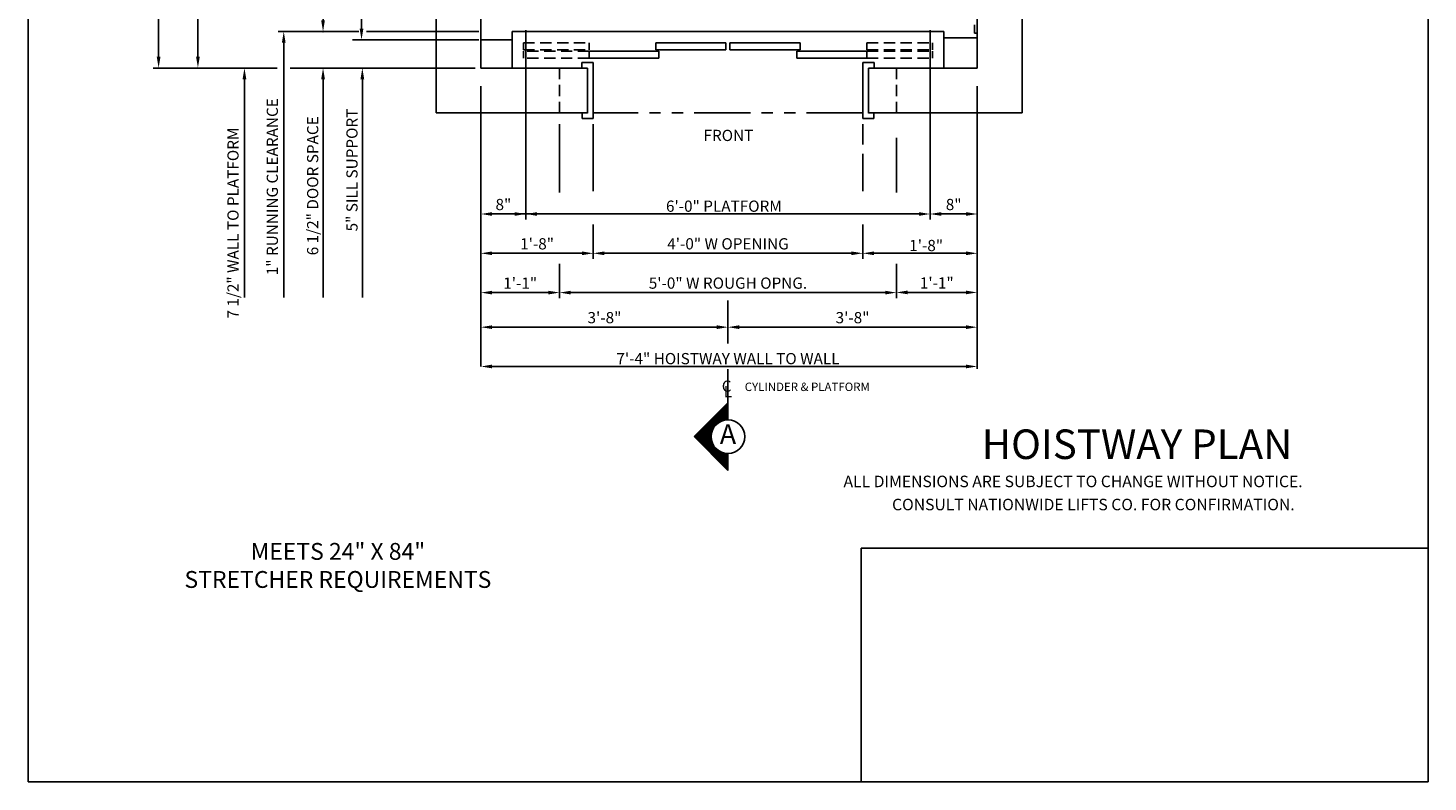
# Model space of a CAD drawing. Extents: x 78 to 577, y 329 to 973.
# Drawn here: x 328 to 577, y 651 to 785 of the extents above; entities that cross this region are included whole.
import ezdxf
from ezdxf.enums import TextEntityAlignment as Align

# ---------------------------------------------------------------- set-up
doc = ezdxf.new("R2010")
doc.units = 0
doc.header["$LTSCALE"] = 16
doc.header["$MEASUREMENT"] = 0
for name, pattern in [('CENTER2', [1.125, 0.75, -0.125, 0.125, -0.125]), ('HIDDEN2', [0.1875, 0.125, -0.0625]), ('PHANTOM2', [1.25, 0.625, -0.125, 0.125, -0.125, 0.125, -0.125])]:
    doc.linetypes.add(name, pattern=pattern)
doc.layers.get('0').update_dxf_attribs({"linetype": 'CONTINUOUS'})
doc.layers.get('DEFPOINTS').update_dxf_attribs({"linetype": 'CONTINUOUS'})
for name, color, linetype in [('1', 7, 'CONTINUOUS'), ('2', 1, 'CENTER2'), ('3', 3, 'CONTINUOUS'), ('4', 3, 'HIDDEN2'), ('5', 5, 'CONTINUOUS'), ('7', 5, 'PHANTOM2'), ('9', 6, 'CONTINUOUS')]:
    doc.layers.add(name, color=color, linetype=linetype)
doc.styles.add('BASIC', font='SIMPLEX')
doc.styles.add('ITALIC', font='SIMPLEX', dxfattribs={"oblique": 10})
doc.styles.add('ROMANS', font='romans')
doc.styles.get("Standard").update_dxf_attribs({"font": 'SIMPLEX.shx'})
doc.dimstyles.get("Standard").update_dxf_attribs({"dimtxt": 0.18, "dimasz": 0.18, "dimexe": 0.18, "dimexo": 0.0625, "dimgap": 0.09, "dimtad": 0, "dimtih": 1, "dimtoh": 1, "dimdec": 4, "dimzin": 0, "dimdsep": 46, "dimtxsty": 'Standard', "dimcen": 0.09, "dimadec": 0, "dimazin": 0, "dimtfac": 1, "dimtdec": 4, "dimtofl": 0, "dimtmove": 0, "dimatfit": 3, "dimfxl": 1, "dimtolj": 1, "dimtzin": 0, "dimarcsym": 0})

# ---------------------------------------------------------------- blocks, each defined once
blk = doc.blocks.new('*D133')
at = {"layer": '5', "lineweight": -2}
for p, q in [((408.35, 738.47), (408.35, 737.25)), ((420.36, 738.25), (410.35, 738.25)), ((422.36, 739.25), (422.36, 739.25))]:
    blk.add_line(p, q, dxfattribs=at)
at = {"layer": '5'}
for points in [[(410.35, 738.58), (410.35, 737.92), (408.35, 738.25)], [(420.36, 738.58), (420.36, 737.92), (422.36, 738.25)]]:
    blk.add_solid(points, dxfattribs=at)
at = {"layer": 'DEFPOINTS', "color": 0}
for p in [(408.35, 739.47), (408.35, 738.25), (422.36, 738.25)]:
    blk.add_point(p, dxfattribs=at)
at = {"layer": '5', "color": 3, "insert": (415.35, 739.94), "char_height": 2, "attachment_point": 5}
blk.add_mtext('\\A1;1\'-1"', dxfattribs=at)
blk = doc.blocks.new('*D135')
at = {"layer": '5', "lineweight": -2}
for p, q in [((416.36, 752.25), (416.36, 753.25)), ((488.36, 752.25), (488.36, 753.25)), ((418.36, 752.25), (438.55, 752.25)), ((486.36, 752.25), (464.7, 752.25))]:
    blk.add_line(p, q, dxfattribs=at)
at = {"layer": '5'}
for points in [[(418.36, 752.58), (418.36, 751.92), (416.36, 752.25)], [(486.36, 752.58), (486.36, 751.92), (488.36, 752.25)]]:
    blk.add_solid(points, dxfattribs=at)
at = {"layer": 'DEFPOINTS', "color": 0}
for p in [(416.36, 751.25), (488.36, 752.25), (488.36, 751.25)]:
    blk.add_point(p, dxfattribs=at)
at = {"layer": '5', "color": 3, "insert": (451.63, 753.64), "char_height": 2, "attachment_point": 5}
blk.add_mtext('\\A1;6\'-0" PLATFORM', dxfattribs=at)
blk = doc.blocks.new('*D137')
at = {"layer": '5', "lineweight": -2}
for p, q in [((428.36, 745.25), (428.36, 746.25)), ((426.36, 745.25), (410.36, 745.25))]:
    blk.add_line(p, q, dxfattribs=at)
at = {"layer": '5'}
for points in [[(410.36, 745.58), (410.36, 744.92), (408.36, 745.25)], [(426.36, 745.58), (426.36, 744.92), (428.36, 745.25)]]:
    blk.add_solid(points, dxfattribs=at)
at = {"layer": 'DEFPOINTS', "color": 0}
for p in [(408.36, 745.25), (408.36, 745.25), (428.36, 744.25)]:
    blk.add_point(p, dxfattribs=at)
at = {"layer": '5', "color": 3, "insert": (418.36, 746.94), "char_height": 2, "attachment_point": 5}
blk.add_mtext('\\A1;1\'-8"', dxfattribs=at)
blk = doc.blocks.new('*D138')
at = {"layer": '5', "lineweight": -2}
for p, q in [((450.36, 732.09), (410.36, 732.09)), ((452.36, 730.2), (452.36, 733.09))]:
    blk.add_line(p, q, dxfattribs=at)
at = {"layer": '5'}
for points in [[(410.36, 732.43), (410.36, 731.76), (408.36, 732.09)], [(450.36, 732.43), (450.36, 731.76), (452.36, 732.09)]]:
    blk.add_solid(points, dxfattribs=at)
at = {"layer": 'DEFPOINTS', "color": 0}
for p in [(408.36, 732.09), (408.36, 732.09), (452.36, 729.2)]:
    blk.add_point(p, dxfattribs=at)
at = {"layer": '5', "color": 3, "insert": (430.36, 733.79), "char_height": 2, "attachment_point": 5}
blk.add_mtext('\\A1;3\'-8"', dxfattribs=at)
blk = doc.blocks.new('*D139')
at = {"layer": '5', "lineweight": -2}
for p, q in [((496.74, 725.09), (496.74, 726.09)), ((410.36, 725.09), (427.24, 725.09)), ((494.74, 725.09), (477.48, 725.09))]:
    blk.add_line(p, q, dxfattribs=at)
at = {"layer": '5'}
for points in [[(410.36, 725.43), (410.36, 724.76), (408.36, 725.09)], [(494.74, 725.43), (494.74, 724.76), (496.74, 725.09)]]:
    blk.add_solid(points, dxfattribs=at)
at = {"layer": 'DEFPOINTS', "color": 0}
for p in [(408.36, 725.09), (496.74, 725.09), (496.74, 724.09)]:
    blk.add_point(p, dxfattribs=at)
at = {"layer": '5', "color": 3, "insert": (452.36, 726.49), "char_height": 2, "attachment_point": 5}
blk.add_mtext('\\A1;7\'-4" HOISTWAY WALL TO WALL', dxfattribs=at)
blk = doc.blocks.new('*D140')
at = {"layer": '5', "lineweight": -2}
for p, q in [((452.36, 730.2), (452.36, 733.09)), ((454.36, 732.09), (494.74, 732.09))]:
    blk.add_line(p, q, dxfattribs=at)
at = {"layer": '5'}
for points in [[(454.36, 732.43), (454.36, 731.76), (452.36, 732.09)], [(494.74, 732.43), (494.74, 731.76), (496.74, 732.09)]]:
    blk.add_solid(points, dxfattribs=at)
at = {"layer": 'DEFPOINTS', "color": 0}
for p in [(496.74, 732.09), (496.74, 732.09), (452.36, 729.2)]:
    blk.add_point(p, dxfattribs=at)
at = {"layer": '5', "color": 3, "insert": (474.55, 733.79), "char_height": 2, "attachment_point": 5}
blk.add_mtext('\\A1;3\'-8"', dxfattribs=at)
blk = doc.blocks.new('*X7')
at = {"color": 0}
for p, q in [((5.339, 2.35), (5.38, 2.35)), ((5.352, 2.362), (5.38, 2.362)), ((5.364, 2.375), (5.38, 2.375)), ((5.377, 2.388), (5.38, 2.388)), ((5.177, 2.188), (5.305, 2.188)), ((5.189, 2.2), (5.346, 2.2)), ((5.202, 2.212), (5.38, 2.212)), ((5.214, 2.225), (5.38, 2.225)), ((5.227, 2.237), (5.38, 2.237)), ((5.239, 2.25), (5.38, 2.25)), ((5.252, 2.263), (5.38, 2.263)), ((5.264, 2.275), (5.38, 2.275)), ((5.277, 2.288), (5.38, 2.288)), ((5.289, 2.3), (5.38, 2.3)), ((5.302, 2.312), (5.38, 2.312)), ((5.314, 2.325), (5.38, 2.325)), ((5.327, 2.337), (5.38, 2.337)), ((5.027, 2.038), (5.194, 2.038)), ((5.039, 2.05), (5.196, 2.05)), ((5.052, 2.062), (5.198, 2.062)), ((5.064, 2.075), (5.202, 2.075)), ((5.077, 2.087), (5.207, 2.087)), ((5.089, 2.1), (5.213, 2.1)), ((5.102, 2.112), (5.219, 2.112)), ((5.114, 2.125), (5.228, 2.125)), ((5.127, 2.138), (5.238, 2.138)), ((5.139, 2.15), (5.249, 2.15)), ((5.152, 2.163), (5.263, 2.163)), ((5.164, 2.175), (5.281, 2.175)), ((5.008, 2.013), (5.193, 2.013)), ((5.014, 2.025), (5.193, 2.025)), ((5.021, 2), (5.193, 2)), ((5.033, 1.988), (5.195, 1.988)), ((5.046, 1.975), (5.197, 1.975)), ((5.058, 1.962), (5.2, 1.962)), ((5.071, 1.95), (5.204, 1.95)), ((5.083, 1.938), (5.21, 1.938)), ((5.096, 1.925), (5.216, 1.925)), ((5.108, 1.913), (5.223, 1.913)), ((5.121, 1.9), (5.232, 1.9)), ((5.133, 1.887), (5.243, 1.887)), ((5.146, 1.875), (5.256, 1.875)), ((5.158, 1.863), (5.272, 1.863)), ((5.171, 1.85), (5.292, 1.85)), ((5.183, 1.837), (5.321, 1.837)), ((5.196, 1.825), (5.38, 1.825)), ((5.208, 1.812), (5.38, 1.812)), ((5.221, 1.8), (5.38, 1.8)), ((5.233, 1.788), (5.38, 1.788)), ((5.246, 1.775), (5.38, 1.775)), ((5.258, 1.762), (5.38, 1.762)), ((5.271, 1.75), (5.38, 1.75)), ((5.283, 1.738), (5.38, 1.738)), ((5.296, 1.725), (5.38, 1.725)), ((5.308, 1.712), (5.38, 1.712)), ((5.321, 1.7), (5.38, 1.7)), ((5.333, 1.688), (5.38, 1.688)), ((5.346, 1.675), (5.38, 1.675)), ((5.358, 1.663), (5.38, 1.663)), ((5.371, 1.65), (5.38, 1.65))]:
    blk.add_line(p, q, dxfattribs=at)
blk = doc.blocks.new('A')
at = {"layer": '3'}
for p, q in [((-0.375, -0.375), (0, 0)), ((0, 0), (0, -0.1875)), ((0, -0.75), (-0.375, -0.375)), ((0, -0.5625), (0, -0.75))]:
    blk.add_line(p, q, dxfattribs=at)
blk.add_circle((0, -0.375), 0.1875, dxfattribs=at)
blk.add_blockref('*X7', (-5.38, -2.390625), dxfattribs=at)
at = {"layer": '3', "color": 7, "style": 'BASIC'}
blk.add_text('A', height=0.21875, dxfattribs=at).set_placement((0, -0.375), align=Align.MIDDLE)
blk = doc.blocks.new('CL')
at = {"layer": '3', "style": 'BASIC'}
blk.add_text('C', height=0.125, dxfattribs=at).set_placement((0, 0), align=Align.CENTER)
at = {"layer": '3', "style": 'ITALIC', "oblique": 10}
blk.add_text('L', height=0.125, dxfattribs=at).set_placement((-0.033, -0.061))
blk = doc.blocks.new('*D143')
at = {"layer": '5', "lineweight": -2}
for p, q in [((422.36, 738.25), (422.36, 737.25)), ((424.36, 738.25), (480.36, 738.25)), ((482.36, 738.25), (482.36, 737.25))]:
    blk.add_line(p, q, dxfattribs=at)
at = {"layer": '5'}
for points in [[(424.36, 738.58), (424.36, 737.92), (422.36, 738.25)], [(480.36, 738.58), (480.36, 737.92), (482.36, 738.25)]]:
    blk.add_solid(points, dxfattribs=at)
at = {"layer": 'DEFPOINTS', "color": 0}
for p in [(422.36, 739.25), (482.36, 739.25), (482.36, 738.25)]:
    blk.add_point(p, dxfattribs=at)
at = {"layer": '5', "color": 3, "insert": (452.36, 739.94), "char_height": 2, "attachment_point": 5}
blk.add_mtext('\\A1;5\'-0" W ROUGH OPNG.', dxfattribs=at)
blk = doc.blocks.new('*D144')
at = {"layer": '5', "lineweight": -2}
for p, q in [((428.36, 745.25), (428.36, 744.25)), ((430.36, 745.25), (474.36, 745.25)), ((476.36, 745.25), (476.36, 744.25))]:
    blk.add_line(p, q, dxfattribs=at)
at = {"layer": '5'}
for points in [[(430.36, 745.58), (430.36, 744.92), (428.36, 745.25)], [(474.36, 745.58), (474.36, 744.92), (476.36, 745.25)]]:
    blk.add_solid(points, dxfattribs=at)
at = {"layer": 'DEFPOINTS', "color": 0}
for p in [(428.36, 746.25), (476.36, 746.25), (476.36, 745.25)]:
    blk.add_point(p, dxfattribs=at)
at = {"layer": '5', "color": 3, "insert": (452.36, 746.94), "char_height": 2, "attachment_point": 5}
blk.add_mtext('\\A1;4\'-0" W OPENING', dxfattribs=at)
blk = doc.blocks.new('*D145')
at = {"layer": '5', "lineweight": -2}
for p, q in [((482.36, 739.25), (482.36, 739.28)), ((484.36, 738.28), (494.74, 738.28)), ((496.74, 739.25), (496.74, 739.28))]:
    blk.add_line(p, q, dxfattribs=at)
at = {"layer": '5'}
for points in [[(484.36, 738.61), (484.36, 737.95), (482.36, 738.28)], [(494.74, 738.61), (494.74, 737.95), (496.74, 738.28)]]:
    blk.add_solid(points, dxfattribs=at)
at = {"layer": 'DEFPOINTS', "color": 0}
for p in [(482.36, 738.25), (496.74, 738.28), (496.74, 738.25)]:
    blk.add_point(p, dxfattribs=at)
at = {"layer": '5', "color": 3, "insert": (489.55, 739.97), "char_height": 2, "attachment_point": 5}
blk.add_mtext('\\A1;1\'-1"', dxfattribs=at)
blk = doc.blocks.new('*D146')
at = {"layer": '5', "lineweight": -2}
for p, q in [((476.36, 745.29), (476.36, 746.25)), ((496.74, 739.51), (496.74, 746.25)), ((478.36, 745.25), (483.4, 745.25)), ((494.74, 745.25), (491.92, 745.25))]:
    blk.add_line(p, q, dxfattribs=at)
at = {"layer": '5'}
for points in [[(478.36, 745.58), (478.36, 744.92), (476.36, 745.25)], [(494.74, 745.58), (494.74, 744.92), (496.74, 745.25)]]:
    blk.add_solid(points, dxfattribs=at)
at = {"layer": 'DEFPOINTS', "color": 0}
for p in [(476.36, 744.29), (496.74, 745.25), (496.74, 738.51)]:
    blk.add_point(p, dxfattribs=at)
at = {"layer": '5', "color": 3, "insert": (487.66, 746.64), "char_height": 2, "attachment_point": 5}
blk.add_mtext('\\A1;1\'-8"', dxfattribs=at)
blk = doc.blocks.new('*D147')
at = {"layer": '5', "lineweight": -2}
blk.add_line((490.36, 752.25), (494.76, 752.25), dxfattribs=at)
at = {"layer": '5'}
for points in [[(490.36, 752.58), (490.36, 751.92), (488.36, 752.25)], [(494.76, 752.58), (494.76, 751.92), (496.76, 752.25)]]:
    blk.add_solid(points, dxfattribs=at)
at = {"layer": 'DEFPOINTS', "color": 0}
for p in [(488.36, 752.25), (496.76, 752.25), (496.76, 752.25)]:
    blk.add_point(p, dxfattribs=at)
at = {"layer": '5', "color": 3, "insert": (492.56, 753.94), "char_height": 2, "attachment_point": 5}
blk.add_mtext('\\A1;8"', dxfattribs=at)
blk = doc.blocks.new('*D112')
at = {"layer": '5', "lineweight": -2}
for p, q in [((387.03, 843.75), (386.09, 843.75)), ((387.09, 785.25), (387.09, 841.75)), ((386.62, 783.25), (388.09, 783.25))]:
    blk.add_line(p, q, dxfattribs=at)
at = {"layer": '5'}
for points in [[(386.76, 841.75), (387.42, 841.75), (387.09, 843.75)], [(386.76, 785.25), (387.42, 785.25), (387.09, 783.25)]]:
    blk.add_solid(points, dxfattribs=at)
at = {"layer": 'DEFPOINTS', "color": 0}
for p in [(387.09, 843.75), (388.03, 843.75), (385.62, 783.25)]:
    blk.add_point(p, dxfattribs=at)
at = {"layer": '5', "color": 3, "insert": (385.4, 813.5), "char_height": 2, "attachment_point": 5, "rotation": 90}
blk.add_mtext('\\A1;4\'-9"', dxfattribs=at)
blk = doc.blocks.new('*D113')
at = {"layer": '5', "lineweight": -2}
blk.add_line((380.24, 786.75), (380.24, 841.75), dxfattribs=at)
at = {"layer": '5'}
for points in [[(379.9, 841.75), (380.57, 841.75), (380.24, 843.75)], [(379.9, 786.75), (380.57, 786.75), (380.24, 784.75)]]:
    blk.add_solid(points, dxfattribs=at)
at = {"layer": 'DEFPOINTS', "color": 0}
for p in [(380.24, 843.75), (380.24, 843.75), (380.24, 784.75)]:
    blk.add_point(p, dxfattribs=at)
at = {"layer": '5', "color": 3, "insert": (378.21, 814.25), "char_height": 2, "attachment_point": 5, "rotation": 90}
blk.add_mtext('\\A1;4\'-7 1/2"', dxfattribs=at)
blk = doc.blocks.new('*D115')
at = {"layer": '5', "lineweight": -2}
for p, q in [((358, 843.75), (358.95, 843.75)), ((357.95, 841.75), (357.95, 780.25))]:
    blk.add_line(p, q, dxfattribs=at)
at = {"layer": '5'}
for points in [[(357.62, 841.75), (358.28, 841.75), (357.95, 843.75)], [(357.62, 780.25), (358.28, 780.25), (357.95, 778.25)]]:
    blk.add_solid(points, dxfattribs=at)
at = {"layer": 'DEFPOINTS', "color": 0}
for p in [(357, 843.75), (357.95, 778.25), (357.95, 778.25)]:
    blk.add_point(p, dxfattribs=at)
at = {"layer": '5', "color": 3, "insert": (356.26, 811), "char_height": 2, "attachment_point": 5, "rotation": 90}
blk.add_mtext('\\A1;5\'-2"', dxfattribs=at)
blk = doc.blocks.new('*D118')
at = {"layer": '5', "lineweight": -2}
for p, q in [((350.95, 907.25), (350.95, 861.48)), ((350.95, 780.25), (350.95, 824.58))]:
    blk.add_line(p, q, dxfattribs=at)
at = {"layer": '5'}
for points in [[(350.62, 907.25), (351.28, 907.25), (350.95, 909.25)], [(350.62, 780.25), (351.28, 780.25), (350.95, 778.25)]]:
    blk.add_solid(points, dxfattribs=at)
at = {"layer": 'DEFPOINTS', "color": 0}
for p in [(350.95, 909.25), (350.95, 778.25), (350.95, 778.25)]:
    blk.add_point(p, dxfattribs=at)
at = {"layer": '5', "color": 3, "insert": (349.48, 843.03), "char_height": 2, "attachment_point": 5, "rotation": 90}
blk.add_mtext('\\A1;10\'-4"  WALL TO WALL', dxfattribs=at)
blk = doc.blocks.new('*D119')
at = {"layer": '5', "lineweight": -2}
blk.add_line((414.36, 752.25), (410.36, 752.25), dxfattribs=at)
at = {"layer": '5'}
for points in [[(410.36, 752.58), (410.36, 751.92), (408.36, 752.25)], [(414.36, 752.58), (414.36, 751.92), (416.36, 752.25)]]:
    blk.add_solid(points, dxfattribs=at)
at = {"layer": 'DEFPOINTS', "color": 0}
for p in [(408.36, 752.25), (408.36, 752.25), (416.36, 752.25)]:
    blk.add_point(p, dxfattribs=at)
at = {"layer": '5', "color": 3, "insert": (412.36, 753.94), "char_height": 2, "attachment_point": 5}
blk.add_mtext('\\A1;8"', dxfattribs=at)

msp = doc.modelspace()

# ---------------------------------------------------------------- linework, layer by layer
at = {"layer": '1'}
for p, q in [((400.36094, 917.25014), (400.36094, 770.25014)), ((400.36094, 917.00014), (400.36094, 770.25014)), ((504.74315, 770.25014), (504.74315, 917.22516)), ((408.36094, 778.75014), (408.36094, 909.00014)), ((408.36094, 778.25014), (408.36094, 909.00014)), ((496.74315, 909.23976), (496.74315, 778.25014)), ((496.74315, 909.00014), (496.74315, 778.25014)), ((496.24315, 785.94331), (496.24315, 784.44331)), ((409.48594, 783.25014), (408.36094, 783.25014)), ((408.36094, 783.24779), (413.92587, 783.24779)), ((413.92587, 784.74858), (490.80784, 784.74858)), ((413.92587, 784.74858), (413.92587, 778.24477)), ((490.80784, 784.74858), (490.80784, 778.24477)), ((496.74315, 783.62299), (490.80784, 783.62299)), ((496.74315, 784.44331), (496.24315, 784.44331)), ((440.06793, 781.24673), (427.62277, 781.24673)), ((427.62277, 781.24673), (427.62277, 779.99607)), ((451.98195, 782.74752), (439.50514, 782.74752)), ((439.50514, 782.74752), (439.50514, 781.49686)), ((451.98195, 781.49686), (439.50514, 781.49686)), ((440.06793, 781.24673), (440.06793, 779.99607)), ((451.98195, 782.74752), (451.98195, 781.49686)), ((452.72051, 782.74752), (465.19732, 782.74752)), ((452.72051, 782.74752), (452.72051, 781.49686)), ((452.72051, 781.49686), (465.19732, 781.49686)), ((464.63453, 781.24673), (464.63453, 779.99607)), ((464.63453, 781.24673), (477.11094, 781.24673)), ((465.19732, 782.74752), (465.19732, 781.49686)), ((477.11094, 781.24673), (477.11094, 779.99607)), ((408.36094, 778.25014), (427.36094, 778.25014)), ((408.36094, 778.25014), (427.36094, 778.25014)), ((408.36094, 778.25014), (427.36094, 778.25014)), ((408.36094, 778.25014), (427.36094, 778.25014)), ((426.33219, 779.24358), (426.33219, 778.24233)), ((428.33469, 779.24358), (426.33219, 779.24358)), ((427.33344, 778.24233), (427.33344, 770.23233)), ((427.36094, 770.25014), (427.36094, 778.25014)), ((427.36094, 770.25014), (427.36094, 778.25014)), ((427.36094, 770.25014), (427.36094, 778.25014)), ((427.36094, 770.25014), (427.36094, 778.25014)), ((440.06793, 779.99607), (427.62277, 779.99607)), ((428.33469, 779.24358), (428.33469, 769.23108)), ((428.36094, 769.25014), (428.36094, 779.25014)), ((464.63453, 779.99607), (477.11094, 779.99607)), ((476.38719, 779.24358), (476.38719, 769.23108)), ((476.38719, 779.24358), (478.38969, 779.24358)), ((477.36094, 778.25014), (496.74315, 778.25014)), ((477.36094, 778.25014), (496.74315, 778.25014)), ((477.36094, 778.25014), (496.74315, 778.25014)), ((477.36094, 778.25014), (477.36094, 770.25014)), ((477.36094, 778.25014), (477.36094, 770.25014)), ((477.36094, 778.25014), (477.36094, 770.25014)), ((477.36094, 778.25014), (477.36094, 770.25014)), ((477.38844, 778.24233), (477.38844, 770.23233)), ((478.38969, 779.24358), (478.38969, 778.24233)), ((400.36094, 770.25014), (427.36094, 770.25014)), ((400.36094, 770.25014), (427.36094, 770.25014)), ((426.36094, 769.25014), (426.36094, 770.25014)), ((426.36094, 769.25014), (426.36094, 770.25014)), ((428.36094, 769.25014), (426.36094, 769.25014)), ((428.36094, 769.25014), (426.36094, 769.25014)), ((478.36094, 769.25014), (476.36094, 769.25014)), ((478.36094, 769.25014), (476.36094, 769.25014)), ((477.36094, 770.25014), (504.74315, 770.25014)), ((477.36094, 770.25014), (504.74315, 770.25014)), ((478.36094, 770.25014), (478.36094, 769.25014)), ((478.36094, 770.25014), (478.36094, 769.25014))]:
    msp.add_line(p, q, dxfattribs=at)
at = {"layer": '2'}
for p, q in [((452.36094, 736.84482), (452.36094, 729.1968)), ((452.36094, 736.84482), (452.36094, 729.1968)), ((452.36471, 724.61795), (452.36471, 715.59482)), ((452.36471, 724.61795), (452.36471, 715.59482))]:
    msp.add_line(p, q, dxfattribs=at)
at = {"layer": '4'}
for p, q in [((415.92692, 782.74752), (427.62277, 782.74752)), ((415.92692, 782.74752), (415.92692, 781.49686)), ((415.92692, 781.49686), (427.62277, 781.49686)), ((415.92692, 781.24673), (415.92692, 779.99607)), ((427.62277, 781.24673), (415.92692, 781.24673)), ((427.62277, 782.74752), (427.62277, 781.49686)), ((427.62277, 782.74752), (427.62277, 781.49686)), ((477.11094, 782.74752), (488.80679, 782.74752)), ((477.11094, 782.74752), (477.11094, 781.49686)), ((477.11094, 781.49686), (488.80679, 781.49686)), ((477.11094, 781.24673), (488.80679, 781.24673)), ((488.80679, 782.74752), (488.80679, 781.49686)), ((488.80679, 781.24673), (488.80679, 779.99607)), ((427.62277, 779.99607), (415.92692, 779.99607)), ((422.36094, 778.25014), (422.36094, 770.25014)), ((477.11094, 779.99607), (488.80679, 779.99607)), ((482.36094, 778.25014), (482.36094, 770.25014))]:
    msp.add_line(p, q, dxfattribs=at)
at = {"layer": '5', "color": 7}
for p, q in [((327.68593, 972.84307), (327.68593, 651.09037)), ((577.04439, 972.84307), (577.04439, 651.09037)), ((327.68593, 651.09037), (577.04439, 651.09037))]:
    msp.add_line(p, q, dxfattribs=at)
at = {"layer": '5', "color": 5, "linetype": 'ByBlock'}
for p, q in [((350.95088, 781.75014), (350.95088, 901.75014)), ((350.95088, 781.75014), (350.95088, 901.75014)), ((357.95088, 781.75014), (357.95088, 841.75014)), ((357.95088, 781.75014), (357.95088, 841.75014)), ((386.5552, 784.75014), (379.23594, 784.75014)), ((386.58413, 784.75014), (379.23594, 784.75014)), ((407.98594, 783.25014), (385.46764, 783.25014)), ((407.98594, 784.75014), (387.9728, 784.75014)), ((407.98594, 784.75014), (388.08852, 784.75014)), ((372.05645, 778.25014), (349.95088, 778.25014)), ((407.36094, 778.25014), (374.39497, 778.25014))]:
    msp.add_line(p, q, dxfattribs=at)
at = {"layer": '5', "color": 5}
msp.add_line((379.23594, 784.75014), (372.23594, 784.75014), dxfattribs=at)
msp.add_line((379.23594, 784.75014), (372.23594, 784.75014), dxfattribs=at)
at = {"layer": '5', "linetype": 'ByBlock'}
for p, q in [((416.36094, 785.00014), (416.36094, 751.25014)), ((416.36094, 785.00014), (416.36094, 751.25014)), ((488.36094, 785.00014), (488.36094, 751.25014)), ((488.36094, 785.00014), (488.36094, 751.25014)), ((408.36094, 775.00825), (408.36094, 725.29328)), ((408.36094, 775.00825), (408.36094, 725.09194)), ((496.74315, 775.00825), (496.74315, 725.29328)), ((496.74315, 775.00825), (496.74315, 724.68926)), ((422.36094, 768.27328), (422.36094, 756.06647)), ((428.36094, 768.25014), (428.36094, 756.3122)), ((428.36094, 768.25014), (428.36094, 756.3122)), ((476.36094, 768.25014), (476.36094, 764.76446)), ((476.36094, 768.25014), (476.36094, 764.65372)), ((482.36094, 765.83663), (482.36094, 756.06647)), ((476.36094, 762.99256), (476.36094, 756.3122)), ((476.36094, 761.99587), (476.36094, 756.3122)), ((412.36094, 752.25014), (487.36094, 752.25014)), ((412.36094, 752.25014), (487.36094, 752.25014)), ((428.36094, 750.36533), (428.36094, 744.25014)), ((428.36094, 750.36533), (428.36094, 744.25014)), ((476.36094, 750.36533), (476.36094, 744.25014)), ((476.36094, 750.36533), (476.36094, 744.25014)), ((428.36094, 746.25014), (428.36094, 746.25014)), ((428.36094, 746.25014), (428.36094, 746.25014)), ((426.36094, 745.25014), (410.36094, 745.25014)), ((426.36094, 745.25014), (410.36094, 745.25014)), ((422.36094, 743.36533), (422.36094, 737.25014)), ((422.36094, 743.36533), (422.36094, 737.25014)), ((430.36094, 745.25014), (452.36094, 745.25014)), ((430.36094, 745.25014), (452.36094, 745.25014)), ((474.36094, 745.25014), (452.36094, 745.25014)), ((474.36094, 745.25014), (452.36094, 745.25014)), ((495.36094, 745.25014), (477.36094, 745.25014)), ((495.36094, 745.25014), (477.36094, 745.25014)), ((482.36094, 743.36533), (482.36094, 737.25014)), ((482.36094, 743.36533), (482.36094, 737.25014)), ((422.36094, 739.25014), (422.36094, 739.25014)), ((422.36094, 739.25014), (422.36094, 739.25014)), ((424.36094, 738.25014), (452.36094, 738.25014)), ((424.36094, 738.25014), (452.36094, 738.25014)), ((474.36094, 738.25014), (452.36094, 738.25014)), ((474.36094, 738.25014), (452.36094, 738.25014)), ((454.36094, 732.09482), (495.36094, 732.09482)), ((454.36094, 732.09482), (495.36094, 732.09482)), ((495.36094, 725.09482), (411.36094, 725.09482)), ((495.36094, 725.09482), (411.36094, 725.09482))]:
    msp.add_line(p, q, dxfattribs=at)
at = {"layer": '5'}
for p, q in [((373.23594, 782.75014), (373.23594, 737.37514)), ((373.23594, 782.75014), (373.23594, 737.37514)), ((366.23594, 776.25014), (366.23594, 737.37514)), ((366.23594, 776.25014), (366.23594, 737.37514)), ((380.23594, 776.25014), (380.23594, 737.37514)), ((380.23594, 776.25014), (380.23594, 737.37514)), ((387.23594, 776.25014), (387.23594, 737.37514)), ((387.23594, 776.25014), (387.23594, 737.37514))]:
    msp.add_line(p, q, dxfattribs=at)
at = {"layer": '5', "color": 0}
msp.add_lwpolyline([(577.04439, 651.09037), (476.1077, 651.09037), (476.1077, 692.72095), (577.04439, 692.72095)], close=True, dxfattribs=at)
at = {"layer": '5', "color": 5, "linetype": 'ByBlock'}
msp.add_point((380.23594, 784.75014), dxfattribs=at)
msp.add_point((380.23594, 784.75014), dxfattribs=at)
at = {"layer": '5', "color": 5}
msp.add_solid([(372.90261, 782.75014), (373.56927, 782.75014), (373.23594, 784.75014)], dxfattribs=at)
msp.add_solid([(372.90261, 782.75014), (373.56927, 782.75014), (373.23594, 784.75014)], dxfattribs=at)
at = {"layer": '5'}
for points in [[(365.90261, 776.25014), (366.56927, 776.25014), (366.23594, 778.25014)], [(365.90261, 776.25014), (366.56927, 776.25014), (366.23594, 778.25014)], [(379.90261, 776.25014), (380.56927, 776.25014), (380.23594, 778.25014)], [(379.90261, 776.25014), (380.56927, 776.25014), (380.23594, 778.25014)], [(386.90261, 776.25014), (387.56927, 776.25014), (387.23594, 778.25014)], [(386.90261, 776.25014), (387.56927, 776.25014), (387.23594, 778.25014)]]:
    msp.add_solid(points, dxfattribs=at)
at = {"layer": '5', "linetype": 'ByBlock'}
for points in [[(426.36094, 745.58347), (426.36094, 744.91681), (428.36094, 745.25014)], [(426.36094, 745.58347), (426.36094, 744.91681), (428.36094, 745.25014)], [(430.36094, 745.58347), (430.36094, 744.91681), (428.36094, 745.25014)], [(430.36094, 745.58347), (430.36094, 744.91681), (428.36094, 745.25014)], [(424.36094, 738.58347), (424.36094, 737.91681), (422.36094, 738.25014)], [(424.36094, 738.58347), (424.36094, 737.91681), (422.36094, 738.25014)], [(450.36094, 732.42816), (450.36094, 731.76149), (452.36094, 732.09482)], [(450.36094, 732.42816), (450.36094, 731.76149), (452.36094, 732.09482)], [(454.36094, 732.42816), (454.36094, 731.76149), (452.36094, 732.09482)], [(454.36094, 732.42816), (454.36094, 731.76149), (452.36094, 732.09482)]]:
    msp.add_solid(points, dxfattribs=at)
at = {"layer": '7'}
msp.add_line((476.36094, 770.25014), (428.36094, 770.25014), dxfattribs=at)
msp.add_line((476.36094, 770.25014), (428.36094, 770.25014), dxfattribs=at)
at = {"layer": 'DEFPOINTS', "color": 0, "linetype": 'ByBlock'}
for p in [(406.23594, 784.75014), (406.23594, 784.75014), (408.36094, 783.25014), (408.36094, 783.25014), (408.36094, 778.25014), (408.36094, 778.25014), (428.36094, 769.25014), (428.36094, 769.25014), (476.36094, 769.25014), (476.36094, 769.25014)]:
    msp.add_point(p, dxfattribs=at)

# ---------------------------------------------------------------- block references
at = {"layer": '5', "xscale": 16, "yscale": 16, "zscale": 16}
for name, p in [('CL', (452.12196, 720.59482)), ('A', (452.35905, 718.59482))]:
    msp.add_blockref(name, p, dxfattribs=at)

# ---------------------------------------------------------------- texts
at = {"color": 7, "linetype": 'ByBlock', "style": 'ITALIC', "oblique": 10}
for s, p in [('    ALL DIMENSIONS ARE SUBJECT TO CHANGE WITHOUT NOTICE.', (470.43403, 703.59516)), ('CONSULT NATIONWIDE LIFTS CO. FOR CONFIRMATION.', (481.58671, 699.48188))]:
    msp.add_text(s, height=2.0511776, dxfattribs=at).set_placement(p)
at = {"color": 0, "insert": (382.8838, 689.27251), "char_height": 3, "width": 81.4239125, "attachment_point": 5}
msp.add_mtext('MEETS 24" X 84" \\PSTRETCHER REQUIREMENTS', dxfattribs=at)
at = {"layer": '1'}
msp.add_text('FRONT', height=2, dxfattribs=at).set_placement((448.0059, 765.24629))
at = {"layer": '3', "style": 'BASIC'}
for s, p in [('1" RUNNING CLEARANCE', (372.20237, 741.34742)), ('5" SILL SUPPORT', (386.39058, 749.15011)), ('6 1/2" DOOR SPACE', (379.39058, 744.8941)), ('7 1/2" WALL TO PLATFORM', (365.20237, 733.62605))]:
    msp.add_text(s, height=2, rotation=90, dxfattribs=at).set_placement(p)
at = {"layer": '3'}
msp.add_text('CYLINDER & PLATFORM', height=1.5, dxfattribs=at).set_placement((455.34557, 720.71982))
at = {"layer": '9', "style": 'ROMANS'}
msp.add_text('%%uHOISTWAY PLAN', height=5.2607933, dxfattribs=at).set_placement((525.21291, 708.61368), align=Align.CENTER)

# ---------------------------------------------------------------- dimensions: what is measured, and where the dimension line sits
at = {"layer": '5'}
dim = msp.add_linear_dim(base=(350.95088, 778.25014), p1=(350.95088, 909.25014), p2=(350.95088, 778.25014), angle=90, text='10\'-4"  WALL TO WALL', dimstyle='Standard', override={"dimscale": 16, "dimtxt": 0.125, "dimasz": 0.125, "dimexe": 0.0625, "dimgap": 0.03125, "dimtad": 1, "dimtih": 0, "dimtoh": 0, "dimdec": 3, "dimrnd": 0.125, "dimzin": 3, "dimlunit": 4, "dimcen": 0.09375, "dimclrd": 256, "dimclre": 256, "dimclrt": 3, "dimtdec": 3, "dimtofl": 1, "dimtmove": 2, "dimatfit": 0, "dimfrac": 2, "dimtzin": 3}, dxfattribs=at)
dim.commit()
dim.dimension.update_dxf_attribs({"geometry": '*D118', "text_midpoint": (349.47802, 843.03021), "dimtype": 160})
for base, p1, p2, angle, text, picture, middle in [((357.95088, 778.25014), (357.00287, 843.75014), (357.95088, 778.25014), 90, '5\'-2"', '*D115', (356.2604, 811.00014)), ((380.23594, 843.75014), (380.23594, 784.75014), (380.23594, 843.75014), 90, '4\'-7 1/2"', '*D113', (378.21213, 814.25014)), ((387.09101, 843.75014), (385.62013, 783.25014), (388.03086, 843.75014), 90, '4\'-9"', '*D112', (385.40053, 813.50014)), ((408.36094, 732.09482), (452.36094, 729.1968), (408.36094, 732.09482), 180, '3\'-8"', '*D138', (430.36094, 733.7853))]:
    dim = msp.add_linear_dim(base=base, p1=p1, p2=p2, angle=angle, text=text, dimstyle='Standard', override={"dimscale": 16, "dimtxt": 0.125, "dimasz": 0.125, "dimexe": 0.0625, "dimgap": 0.03125, "dimtad": 1, "dimtih": 0, "dimtoh": 0, "dimdec": 3, "dimrnd": 0.125, "dimzin": 3, "dimlunit": 4, "dimcen": 0.09375, "dimclrd": 256, "dimclre": 256, "dimclrt": 3, "dimtdec": 3, "dimtofl": 1, "dimtmove": 2, "dimatfit": 0, "dimfrac": 2, "dimtzin": 3}, dxfattribs=at)
    dim.commit()
    dim.dimension.update_dxf_attribs({"geometry": picture, "text_midpoint": middle})
for base, p1, p2, text, picture, middle in [((488.36094, 752.25014), (416.36094, 751.25014), (488.36094, 751.25014), '6\'-0" PLATFORM', '*D135', (451.62569, 753.643)), ((496.73845, 745.25014), (476.36094, 744.2897), (496.73845, 738.51412), '1\'-8"', '*D146', (487.65978, 746.643)), ((496.73811, 725.09482), (408.36094, 725.09482), (496.73811, 724.09482), '7\'-4" HOISTWAY WALL TO WALL', '*D139', (452.36094, 726.48768))]:
    dim = msp.add_linear_dim(base=base, p1=p1, p2=p2, text=text, dimstyle='Standard', override={"dimscale": 16, "dimtxt": 0.125, "dimasz": 0.125, "dimexe": 0.0625, "dimgap": 0.03125, "dimtad": 1, "dimtih": 0, "dimtoh": 0, "dimdec": 3, "dimrnd": 0.125, "dimzin": 3, "dimlunit": 4, "dimcen": 0.09375, "dimclrd": 256, "dimclre": 256, "dimclrt": 3, "dimtdec": 3, "dimtofl": 1, "dimtmove": 2, "dimatfit": 0, "dimfrac": 2, "dimtzin": 3}, dxfattribs=at)
    dim.commit()
    dim.dimension.update_dxf_attribs({"geometry": picture, "text_midpoint": middle, "dimtype": 160})
dim = msp.add_linear_dim(base=(408.36094, 752.25014), p1=(416.36094, 752.25014), p2=(408.36094, 752.25014), angle=180, dimstyle='Standard', override={"dimscale": 16, "dimtxt": 0.125, "dimasz": 0.125, "dimexe": 0.0625, "dimgap": 0.03125, "dimtad": 1, "dimtih": 0, "dimtoh": 0, "dimdec": 3, "dimrnd": 0.125, "dimzin": 3, "dimlunit": 4, "dimcen": 0.09375, "dimclrd": 256, "dimclre": 256, "dimclrt": 3, "dimtdec": 3, "dimtofl": 1, "dimtmove": 2, "dimatfit": 0, "dimfrac": 2, "dimtzin": 3}, dxfattribs=at)
dim.commit()
dim.dimension.update_dxf_attribs({"geometry": '*D119', "text_midpoint": (412.36094, 753.94062)})
for base, p1, p2, text, picture, middle in [((496.75549, 752.25014), (488.36094, 752.25014), (496.75549, 752.25014), '8"', '*D147', (492.55821, 753.94062)), ((476.36094, 745.25014), (428.36094, 746.25014), (476.36094, 746.25014), '4\'-0" W OPENING', '*D144', (452.36094, 746.94062)), ((408.36094, 745.25014), (428.36094, 744.25014), (408.36094, 745.25014), '1\'-8"', '*D137', (418.36094, 746.94062)), ((482.36094, 738.25014), (422.36094, 739.25014), (482.36094, 739.25014), '5\'-0" W ROUGH OPNG.', '*D143', (452.36094, 739.94062)), ((408.34849, 738.25083), (422.36094, 738.25014), (408.34849, 739.47456), '1\'-1"', '*D133', (415.35471, 739.9413)), ((496.73845, 738.28029), (482.36094, 738.25014), (496.73845, 738.25014), '1\'-1"', '*D145', (489.54969, 739.97076)), ((496.73811, 732.09482), (452.36094, 729.1968), (496.73811, 732.09482), '3\'-8"', '*D140', (474.54952, 733.7853))]:
    dim = msp.add_linear_dim(base=base, p1=p1, p2=p2, text=text, dimstyle='Standard', override={"dimscale": 16, "dimtxt": 0.125, "dimasz": 0.125, "dimexe": 0.0625, "dimgap": 0.03125, "dimtad": 1, "dimtih": 0, "dimtoh": 0, "dimdec": 3, "dimrnd": 0.125, "dimzin": 3, "dimlunit": 4, "dimcen": 0.09375, "dimclrd": 256, "dimclre": 256, "dimclrt": 3, "dimtdec": 3, "dimtofl": 1, "dimtmove": 2, "dimatfit": 0, "dimfrac": 2, "dimtzin": 3}, dxfattribs=at)
    dim.commit()
    dim.dimension.update_dxf_attribs({"geometry": picture, "text_midpoint": middle})

doc.saveas('drawing.dxf')
